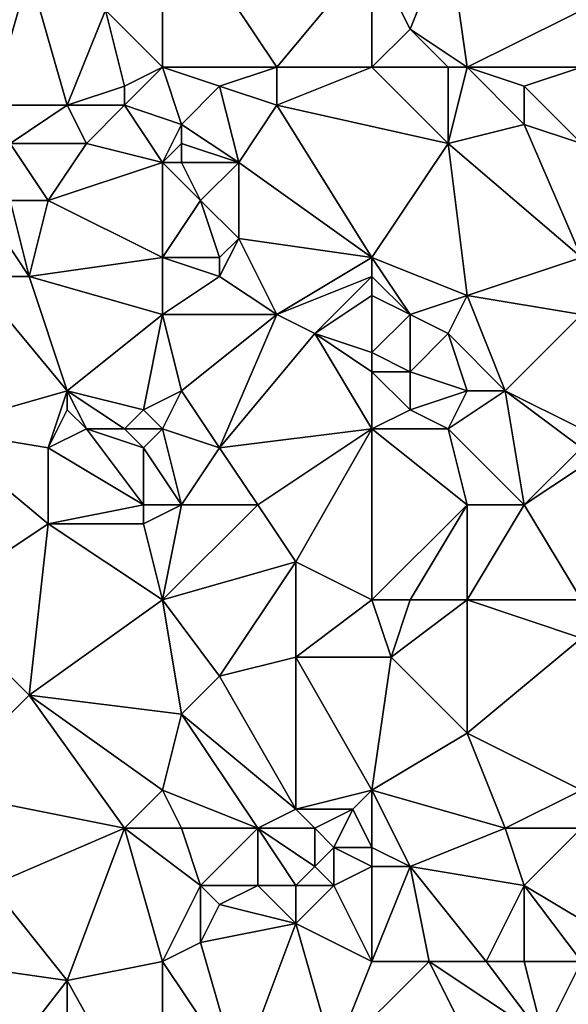
# Model space of a CAD drawing. Units: metres. Extents: x 74375 to 75000, y 342500 to 343000.
# Drawn here: x 74500 to 74528, y 342607 to 342658 of the extents above; entities that cross this region are included whole.
import ezdxf

# ---------------------------------------------------------------- set-up
doc = ezdxf.new("R2010")
doc.units = ezdxf.units.M
doc.layers.add('Terrain', color=15, linetype='Continuous')

msp = doc.modelspace()

# ---------------------------------------------------------------- linework, layer by layer
at = {"layer": 'Terrain'}
for points in [[(74507, 342656, 344.56), (74507, 342665, 343.71), (74504, 342659, 344.09), (74507, 342656, 344.56)], [(74507, 342656, 344.56), (74513, 342656, 344.69), (74507, 342665, 343.71), (74507, 342656, 344.56)], [(74513, 342656, 344.69), (74518, 342662, 344.28), (74507, 342665, 343.71), (74513, 342656, 344.69)], [(74522, 342663, 344.06), (74518, 342662, 344.28), (74520, 342658, 344.41), (74522, 342663, 344.06)], [(74523, 342656, 344.78), (74522, 342663, 344.06), (74520, 342658, 344.41), (74523, 342656, 344.78)], [(74523, 342656, 344.78), (74531, 342660, 344.27), (74522, 342663, 344.06), (74523, 342656, 344.78)], [(74518, 342656, 344.56), (74518, 342662, 344.28), (74513, 342656, 344.69), (74518, 342656, 344.56)], [(74518, 342656, 344.56), (74520, 342658, 344.41), (74518, 342662, 344.28), (74518, 342656, 344.56)], [(74495, 342656, 344.17), (74500, 342661, 343.91), (74493, 342660, 343.82), (74495, 342656, 344.17)], [(74495, 342656, 344.17), (74498, 342654, 344.49), (74500, 342661, 343.91), (74495, 342656, 344.17)], [(74498, 342654, 344.49), (74502, 342654, 344.47), (74500, 342661, 343.91), (74498, 342654, 344.49)], [(74502, 342654, 344.47), (74504, 342659, 344.09), (74500, 342661, 343.91), (74502, 342654, 344.47)], [(74529, 342656, 344.55), (74531, 342660, 344.27), (74523, 342656, 344.78), (74529, 342656, 344.55)], [(74505, 342655, 344.7), (74504, 342659, 344.09), (74502, 342654, 344.47), (74505, 342655, 344.7)], [(74507, 342656, 344.56), (74504, 342659, 344.09), (74505, 342655, 344.7), (74507, 342656, 344.56)], [(74518, 342656, 344.56), (74522, 342656, 344.67), (74520, 342658, 344.41), (74518, 342656, 344.56)], [(74522, 342656, 344.67), (74523, 342656, 344.78), (74520, 342658, 344.41), (74522, 342656, 344.67)], [(74507, 342656, 344.56), (74505, 342655, 344.7), (74505, 342654, 344.78), (74507, 342656, 344.56)], [(74507, 342656, 344.56), (74505, 342654, 344.78), (74508, 342653, 344.72), (74507, 342656, 344.56)], [(74507, 342656, 344.56), (74508, 342653, 344.72), (74510, 342655, 344.61), (74507, 342656, 344.56)], [(74507, 342656, 344.56), (74510, 342655, 344.61), (74513, 342656, 344.69), (74507, 342656, 344.56)], [(74513, 342656, 344.69), (74510, 342655, 344.61), (74513, 342654, 344.65), (74513, 342656, 344.69)], [(74518, 342656, 344.56), (74513, 342656, 344.69), (74513, 342654, 344.65), (74518, 342656, 344.56)], [(74518, 342656, 344.56), (74513, 342654, 344.65), (74522, 342652, 345.02), (74518, 342656, 344.56)], [(74518, 342656, 344.56), (74522, 342652, 345.02), (74522, 342656, 344.67), (74518, 342656, 344.56)], [(74522, 342656, 344.67), (74522, 342652, 345.02), (74523, 342656, 344.78), (74522, 342656, 344.67)], [(74523, 342656, 344.78), (74522, 342652, 345.02), (74526, 342653, 344.78), (74523, 342656, 344.78)], [(74523, 342656, 344.78), (74526, 342653, 344.78), (74526, 342655, 344.69), (74523, 342656, 344.78)], [(74529, 342656, 344.55), (74523, 342656, 344.78), (74526, 342655, 344.69), (74529, 342656, 344.55)], [(74529, 342656, 344.55), (74526, 342655, 344.69), (74529, 342652, 345.11), (74529, 342656, 344.55)], [(74505, 342655, 344.7), (74502, 342654, 344.47), (74505, 342654, 344.78), (74505, 342655, 344.7)], [(74510, 342655, 344.61), (74508, 342653, 344.72), (74511, 342651, 344.93), (74510, 342655, 344.61)], [(74510, 342655, 344.61), (74511, 342651, 344.93), (74513, 342654, 344.65), (74510, 342655, 344.61)], [(74529, 342652, 345.11), (74526, 342655, 344.69), (74526, 342653, 344.78), (74529, 342652, 345.11)], [(74498, 342654, 344.49), (74499, 342652, 345.06), (74502, 342654, 344.47), (74498, 342654, 344.49)], [(74502, 342654, 344.47), (74499, 342652, 345.06), (74503, 342652, 344.67), (74502, 342654, 344.47)], [(74502, 342654, 344.47), (74503, 342652, 344.67), (74505, 342654, 344.78), (74502, 342654, 344.47)], [(74507, 342651, 344.71), (74505, 342654, 344.78), (74503, 342652, 344.67), (74507, 342651, 344.71)], [(74508, 342653, 344.72), (74505, 342654, 344.78), (74507, 342651, 344.71), (74508, 342653, 344.72)], [(74513, 342654, 344.65), (74511, 342651, 344.93), (74518, 342646, 345.29), (74513, 342654, 344.65)], [(74522, 342652, 345.02), (74513, 342654, 344.65), (74518, 342646, 345.29), (74522, 342652, 345.02)], [(74508, 342653, 344.72), (74507, 342651, 344.71), (74508, 342652, 344.7), (74508, 342653, 344.72)], [(74508, 342653, 344.72), (74508, 342652, 344.7), (74511, 342651, 344.93), (74508, 342653, 344.72)], [(74529, 342646, 345.7), (74526, 342653, 344.78), (74522, 342652, 345.02), (74529, 342646, 345.7)], [(74529, 342652, 345.11), (74526, 342653, 344.78), (74529, 342646, 345.7), (74529, 342652, 345.11)], [(74499, 342652, 345.06), (74499, 342649, 345.13), (74501, 342649, 345.26), (74499, 342652, 345.06)], [(74499, 342652, 345.06), (74501, 342649, 345.26), (74503, 342652, 344.67), (74499, 342652, 345.06)], [(74507, 342651, 344.71), (74503, 342652, 344.67), (74501, 342649, 345.26), (74507, 342651, 344.71)], [(74508, 342652, 344.7), (74507, 342651, 344.71), (74508, 342651, 344.72), (74508, 342652, 344.7)], [(74508, 342652, 344.7), (74508, 342651, 344.72), (74511, 342651, 344.93), (74508, 342652, 344.7)], [(74522, 342652, 345.02), (74518, 342646, 345.29), (74523, 342644, 345.65), (74522, 342652, 345.02)], [(74529, 342646, 345.7), (74522, 342652, 345.02), (74523, 342644, 345.65), (74529, 342646, 345.7)], [(74507, 342651, 344.71), (74501, 342649, 345.26), (74507, 342646, 345.5), (74507, 342651, 344.71)], [(74507, 342651, 344.71), (74507, 342646, 345.5), (74509, 342649, 345.03), (74507, 342651, 344.71)], [(74507, 342651, 344.71), (74509, 342649, 345.03), (74508, 342651, 344.72), (74507, 342651, 344.71)], [(74508, 342651, 344.72), (74509, 342649, 345.03), (74511, 342651, 344.93), (74508, 342651, 344.72)], [(74511, 342651, 344.93), (74509, 342649, 345.03), (74511, 342647, 345.15), (74511, 342651, 344.93)], [(74511, 342651, 344.93), (74511, 342647, 345.15), (74518, 342646, 345.29), (74511, 342651, 344.93)], [(74499, 342649, 345.13), (74498, 342648, 345.09), (74500, 342645, 345.32), (74499, 342649, 345.13)], [(74499, 342649, 345.13), (74500, 342645, 345.32), (74501, 342649, 345.26), (74499, 342649, 345.13)], [(74507, 342646, 345.5), (74501, 342649, 345.26), (74500, 342645, 345.32), (74507, 342646, 345.5)], [(74509, 342649, 345.03), (74507, 342646, 345.5), (74510, 342646, 345.41), (74509, 342649, 345.03)], [(74509, 342649, 345.03), (74510, 342646, 345.41), (74511, 342647, 345.15), (74509, 342649, 345.03)], [(74498, 342648, 345.09), (74497, 342645, 345.4), (74500, 342645, 345.32), (74498, 342648, 345.09)], [(74511, 342647, 345.15), (74510, 342646, 345.41), (74510, 342645, 345.62), (74511, 342647, 345.15)], [(74511, 342647, 345.15), (74510, 342645, 345.62), (74513, 342643, 345.68), (74511, 342647, 345.15)], [(74511, 342647, 345.15), (74513, 342643, 345.68), (74518, 342646, 345.29), (74511, 342647, 345.15)], [(74507, 342646, 345.5), (74500, 342645, 345.32), (74507, 342643, 345.59), (74507, 342646, 345.5)], [(74507, 342646, 345.5), (74507, 342643, 345.59), (74510, 342645, 345.62), (74507, 342646, 345.5)], [(74507, 342646, 345.5), (74510, 342645, 345.62), (74510, 342646, 345.41), (74507, 342646, 345.5)], [(74518, 342646, 345.29), (74513, 342643, 345.68), (74518, 342645, 345.29), (74518, 342646, 345.29)], [(74518, 342646, 345.29), (74518, 342645, 345.29), (74520, 342643, 345.5), (74518, 342646, 345.29)], [(74518, 342646, 345.29), (74520, 342643, 345.5), (74523, 342644, 345.65), (74518, 342646, 345.29)], [(74529, 342646, 345.7), (74523, 342644, 345.65), (74529, 342643, 345.81), (74529, 342646, 345.7)], [(74497, 342645, 345.4), (74495, 342637, 345.8), (74502, 342639, 345.97), (74497, 342645, 345.4)], [(74497, 342645, 345.4), (74502, 342639, 345.97), (74500, 342645, 345.32), (74497, 342645, 345.4)], [(74507, 342643, 345.59), (74500, 342645, 345.32), (74502, 342639, 345.97), (74507, 342643, 345.59)], [(74510, 342645, 345.62), (74507, 342643, 345.59), (74513, 342643, 345.68), (74510, 342645, 345.62)], [(74518, 342645, 345.29), (74513, 342643, 345.68), (74515, 342642, 345.73), (74518, 342645, 345.29)], [(74518, 342645, 345.29), (74515, 342642, 345.73), (74518, 342644, 345.32), (74518, 342645, 345.29)], [(74518, 342645, 345.29), (74518, 342644, 345.32), (74520, 342643, 345.5), (74518, 342645, 345.29)], [(74518, 342644, 345.32), (74515, 342642, 345.73), (74518, 342641, 345.98), (74518, 342644, 345.32)], [(74518, 342644, 345.32), (74518, 342641, 345.98), (74520, 342643, 345.5), (74518, 342644, 345.32)], [(74523, 342644, 345.65), (74520, 342643, 345.5), (74522, 342642, 345.71), (74523, 342644, 345.65)], [(74523, 342644, 345.65), (74522, 342642, 345.71), (74525, 342639, 346.02), (74523, 342644, 345.65)], [(74529, 342643, 345.81), (74523, 342644, 345.65), (74525, 342639, 346.02), (74529, 342643, 345.81)], [(74507, 342643, 345.59), (74502, 342639, 345.97), (74506, 342638, 345.9), (74507, 342643, 345.59)], [(74507, 342643, 345.59), (74506, 342638, 345.9), (74508, 342639, 345.87), (74507, 342643, 345.59)], [(74507, 342643, 345.59), (74508, 342639, 345.87), (74513, 342643, 345.68), (74507, 342643, 345.59)], [(74513, 342643, 345.68), (74508, 342639, 345.87), (74510, 342636, 346.4), (74513, 342643, 345.68)], [(74513, 342643, 345.68), (74510, 342636, 346.4), (74515, 342642, 345.73), (74513, 342643, 345.68)], [(74520, 342643, 345.5), (74518, 342641, 345.98), (74520, 342640, 346.14), (74520, 342643, 345.5)], [(74520, 342643, 345.5), (74520, 342640, 346.14), (74522, 342642, 345.71), (74520, 342643, 345.5)], [(74529, 342643, 345.81), (74525, 342639, 346.02), (74529, 342637, 346.38), (74529, 342643, 345.81)], [(74515, 342642, 345.73), (74510, 342636, 346.4), (74518, 342637, 346.36), (74515, 342642, 345.73)], [(74518, 342641, 345.98), (74515, 342642, 345.73), (74518, 342640, 346.18), (74518, 342641, 345.98)], [(74518, 342640, 346.18), (74515, 342642, 345.73), (74518, 342637, 346.36), (74518, 342640, 346.18)], [(74522, 342642, 345.71), (74520, 342640, 346.14), (74523, 342639, 346.11), (74522, 342642, 345.71)], [(74522, 342642, 345.71), (74523, 342639, 346.11), (74525, 342639, 346.02), (74522, 342642, 345.71)], [(74518, 342641, 345.98), (74518, 342640, 346.18), (74520, 342640, 346.14), (74518, 342641, 345.98)], [(74518, 342640, 346.18), (74520, 342638, 346.36), (74520, 342640, 346.14), (74518, 342640, 346.18)], [(74518, 342640, 346.18), (74518, 342637, 346.36), (74520, 342638, 346.36), (74518, 342640, 346.18)], [(74520, 342640, 346.14), (74520, 342638, 346.36), (74523, 342639, 346.11), (74520, 342640, 346.14)], [(74502, 342639, 345.97), (74495, 342637, 345.8), (74501, 342636, 345.94), (74502, 342639, 345.97)], [(74502, 342639, 345.97), (74501, 342636, 345.94), (74502, 342638, 345.89), (74502, 342639, 345.97)], [(74502, 342639, 345.97), (74502, 342638, 345.89), (74503, 342637, 346.12), (74502, 342639, 345.97)], [(74502, 342639, 345.97), (74503, 342637, 346.12), (74505, 342637, 346.02), (74502, 342639, 345.97)], [(74502, 342639, 345.97), (74505, 342637, 346.02), (74506, 342638, 345.9), (74502, 342639, 345.97)], [(74508, 342639, 345.87), (74506, 342638, 345.9), (74507, 342637, 346.16), (74508, 342639, 345.87)], [(74508, 342639, 345.87), (74507, 342637, 346.16), (74510, 342636, 346.4), (74508, 342639, 345.87)], [(74523, 342639, 346.11), (74520, 342638, 346.36), (74522, 342637, 346.48), (74523, 342639, 346.11)], [(74523, 342639, 346.11), (74522, 342637, 346.48), (74525, 342639, 346.02), (74523, 342639, 346.11)], [(74525, 342639, 346.02), (74522, 342637, 346.48), (74526, 342633, 346.84), (74525, 342639, 346.02)], [(74525, 342639, 346.02), (74526, 342633, 346.84), (74529, 342636, 346.61), (74525, 342639, 346.02)], [(74525, 342639, 346.02), (74529, 342636, 346.61), (74529, 342637, 346.38), (74525, 342639, 346.02)], [(74502, 342638, 345.89), (74501, 342636, 345.94), (74503, 342637, 346.12), (74502, 342638, 345.89)], [(74507, 342637, 346.16), (74506, 342638, 345.9), (74505, 342637, 346.02), (74507, 342637, 346.16)], [(74520, 342638, 346.36), (74518, 342637, 346.36), (74522, 342637, 346.48), (74520, 342638, 346.36)], [(74495, 342628, 346.65), (74501, 342632, 346.28), (74495, 342637, 345.8), (74495, 342628, 346.65)], [(74495, 342637, 345.8), (74501, 342632, 346.28), (74501, 342636, 345.94), (74495, 342637, 345.8)], [(74503, 342637, 346.12), (74501, 342636, 345.94), (74506, 342633, 346.5), (74503, 342637, 346.12)], [(74503, 342637, 346.12), (74506, 342633, 346.5), (74506, 342636, 346.24), (74503, 342637, 346.12)], [(74503, 342637, 346.12), (74506, 342636, 346.24), (74505, 342637, 346.02), (74503, 342637, 346.12)], [(74507, 342637, 346.16), (74505, 342637, 346.02), (74506, 342636, 346.24), (74507, 342637, 346.16)], [(74507, 342637, 346.16), (74506, 342636, 346.24), (74508, 342633, 346.39), (74507, 342637, 346.16)], [(74507, 342637, 346.16), (74508, 342633, 346.39), (74510, 342636, 346.4), (74507, 342637, 346.16)], [(74518, 342637, 346.36), (74510, 342636, 346.4), (74512, 342633, 346.51), (74518, 342637, 346.36)], [(74518, 342637, 346.36), (74512, 342633, 346.51), (74514, 342630, 346.95), (74518, 342637, 346.36)], [(74518, 342628, 347.14), (74518, 342637, 346.36), (74514, 342630, 346.95), (74518, 342628, 347.14)], [(74518, 342628, 347.14), (74523, 342633, 346.92), (74518, 342637, 346.36), (74518, 342628, 347.14)], [(74518, 342637, 346.36), (74523, 342633, 346.92), (74522, 342637, 346.48), (74518, 342637, 346.36)], [(74522, 342637, 346.48), (74523, 342633, 346.92), (74526, 342633, 346.84), (74522, 342637, 346.48)], [(74501, 342636, 345.94), (74501, 342632, 346.28), (74506, 342633, 346.5), (74501, 342636, 345.94)], [(74508, 342633, 346.39), (74506, 342636, 346.24), (74506, 342633, 346.5), (74508, 342633, 346.39)], [(74510, 342636, 346.4), (74508, 342633, 346.39), (74512, 342633, 346.51), (74510, 342636, 346.4)], [(74529, 342636, 346.61), (74526, 342633, 346.84), (74529, 342635, 346.83), (74529, 342636, 346.61)], [(74529, 342628, 347.37), (74529, 342635, 346.83), (74526, 342633, 346.84), (74529, 342628, 347.37)], [(74506, 342633, 346.5), (74501, 342632, 346.28), (74506, 342632, 346.44), (74506, 342633, 346.5)], [(74507, 342628, 346.78), (74508, 342633, 346.39), (74506, 342632, 346.44), (74507, 342628, 346.78)], [(74508, 342633, 346.39), (74506, 342633, 346.5), (74506, 342632, 346.44), (74508, 342633, 346.39)], [(74507, 342628, 346.78), (74514, 342630, 346.95), (74512, 342633, 346.51), (74507, 342628, 346.78)], [(74507, 342628, 346.78), (74512, 342633, 346.51), (74508, 342633, 346.39), (74507, 342628, 346.78)], [(74518, 342628, 347.14), (74520, 342628, 347.33), (74523, 342633, 346.92), (74518, 342628, 347.14)], [(74520, 342628, 347.33), (74523, 342628, 347.19), (74523, 342633, 346.92), (74520, 342628, 347.33)], [(74523, 342628, 347.19), (74526, 342633, 346.84), (74523, 342633, 346.92), (74523, 342628, 347.19)], [(74529, 342628, 347.37), (74526, 342633, 346.84), (74523, 342628, 347.19), (74529, 342628, 347.37)], [(74495, 342628, 346.65), (74500, 342623, 347.33), (74501, 342632, 346.28), (74495, 342628, 346.65)], [(74507, 342628, 346.78), (74501, 342632, 346.28), (74500, 342623, 347.33), (74507, 342628, 346.78)], [(74507, 342628, 346.78), (74506, 342632, 346.44), (74501, 342632, 346.28), (74507, 342628, 346.78)], [(74507, 342628, 346.78), (74510, 342624, 347.19), (74514, 342630, 346.95), (74507, 342628, 346.78)], [(74514, 342625, 347.33), (74514, 342630, 346.95), (74510, 342624, 347.19), (74514, 342625, 347.33)], [(74518, 342628, 347.14), (74514, 342630, 346.95), (74514, 342625, 347.33), (74518, 342628, 347.14)], [(74495, 342628, 346.65), (74495, 342618, 347.5), (74500, 342623, 347.33), (74495, 342628, 346.65)], [(74507, 342628, 346.78), (74500, 342623, 347.33), (74508, 342622, 347.52), (74507, 342628, 346.78)], [(74507, 342628, 346.78), (74508, 342622, 347.52), (74510, 342624, 347.19), (74507, 342628, 346.78)], [(74518, 342628, 347.14), (74514, 342625, 347.33), (74519, 342625, 347.32), (74518, 342628, 347.14)], [(74518, 342628, 347.14), (74519, 342625, 347.32), (74520, 342628, 347.33), (74518, 342628, 347.14)], [(74520, 342628, 347.33), (74519, 342625, 347.32), (74523, 342628, 347.19), (74520, 342628, 347.33)], [(74523, 342628, 347.19), (74519, 342625, 347.32), (74523, 342621, 347.62), (74523, 342628, 347.19)], [(74529, 342628, 347.37), (74523, 342628, 347.19), (74529, 342626, 347.65), (74529, 342628, 347.37)], [(74529, 342626, 347.65), (74523, 342628, 347.19), (74523, 342621, 347.62), (74529, 342626, 347.65)], [(74529, 342626, 347.65), (74523, 342621, 347.62), (74529, 342618, 348.14), (74529, 342626, 347.65)], [(74514, 342625, 347.33), (74510, 342624, 347.19), (74514, 342617, 348.07), (74514, 342625, 347.33)], [(74514, 342625, 347.33), (74514, 342617, 348.07), (74518, 342618, 347.83), (74514, 342625, 347.33)], [(74519, 342625, 347.32), (74514, 342625, 347.33), (74518, 342618, 347.83), (74519, 342625, 347.32)], [(74519, 342625, 347.32), (74518, 342618, 347.83), (74523, 342621, 347.62), (74519, 342625, 347.32)], [(74510, 342624, 347.19), (74508, 342622, 347.52), (74514, 342617, 348.07), (74510, 342624, 347.19)], [(74500, 342623, 347.33), (74495, 342618, 347.5), (74505, 342616, 347.9), (74500, 342623, 347.33)], [(74507, 342618, 347.85), (74500, 342623, 347.33), (74505, 342616, 347.9), (74507, 342618, 347.85)], [(74508, 342622, 347.52), (74500, 342623, 347.33), (74507, 342618, 347.85), (74508, 342622, 347.52)], [(74508, 342622, 347.52), (74507, 342618, 347.85), (74512, 342616, 347.98), (74508, 342622, 347.52)], [(74508, 342622, 347.52), (74512, 342616, 347.98), (74514, 342617, 348.07), (74508, 342622, 347.52)], [(74523, 342621, 347.62), (74518, 342618, 347.83), (74525, 342616, 348), (74523, 342621, 347.62)], [(74523, 342621, 347.62), (74525, 342616, 348), (74529, 342618, 348.14), (74523, 342621, 347.62)], [(74495, 342618, 347.5), (74498, 342613, 347.89), (74505, 342616, 347.9), (74495, 342618, 347.5)], [(74507, 342618, 347.85), (74505, 342616, 347.9), (74508, 342616, 348.1), (74507, 342618, 347.85)], [(74507, 342618, 347.85), (74508, 342616, 348.1), (74512, 342616, 347.98), (74507, 342618, 347.85)], [(74518, 342618, 347.83), (74514, 342617, 348.07), (74517, 342617, 347.86), (74518, 342618, 347.83)], [(74518, 342618, 347.83), (74517, 342617, 347.86), (74518, 342615, 348.21), (74518, 342618, 347.83)], [(74518, 342618, 347.83), (74518, 342615, 348.21), (74520, 342614, 348.18), (74518, 342618, 347.83)], [(74518, 342618, 347.83), (74520, 342614, 348.18), (74525, 342616, 348), (74518, 342618, 347.83)], [(74529, 342618, 348.14), (74525, 342616, 348), (74529, 342616, 348.17), (74529, 342618, 348.14)], [(74514, 342617, 348.07), (74512, 342616, 347.98), (74515, 342616, 348.04), (74514, 342617, 348.07)], [(74514, 342617, 348.07), (74515, 342616, 348.04), (74517, 342617, 347.86), (74514, 342617, 348.07)], [(74517, 342617, 347.86), (74515, 342616, 348.04), (74516, 342615, 348.06), (74517, 342617, 347.86)], [(74518, 342615, 348.21), (74517, 342617, 347.86), (74516, 342615, 348.06), (74518, 342615, 348.21)], [(74505, 342616, 347.9), (74498, 342613, 347.89), (74502, 342608, 348.45), (74505, 342616, 347.9)], [(74507, 342609, 348.27), (74505, 342616, 347.9), (74502, 342608, 348.45), (74507, 342609, 348.27)], [(74508, 342616, 348.1), (74505, 342616, 347.9), (74509, 342613, 348.29), (74508, 342616, 348.1)], [(74509, 342613, 348.29), (74505, 342616, 347.9), (74507, 342609, 348.27), (74509, 342613, 348.29)], [(74508, 342616, 348.1), (74509, 342613, 348.29), (74512, 342616, 347.98), (74508, 342616, 348.1)], [(74512, 342616, 347.98), (74509, 342613, 348.29), (74512, 342613, 348.19), (74512, 342616, 347.98)], [(74512, 342616, 347.98), (74512, 342613, 348.19), (74514, 342613, 348.2), (74512, 342616, 347.98)], [(74512, 342616, 347.98), (74514, 342613, 348.2), (74515, 342614, 348.37), (74512, 342616, 347.98)], [(74512, 342616, 347.98), (74515, 342614, 348.37), (74515, 342616, 348.04), (74512, 342616, 347.98)], [(74515, 342616, 348.04), (74515, 342614, 348.37), (74516, 342615, 348.06), (74515, 342616, 348.04)], [(74525, 342616, 348), (74520, 342614, 348.18), (74526, 342613, 348.24), (74525, 342616, 348)], [(74529, 342616, 348.17), (74525, 342616, 348), (74526, 342613, 348.24), (74529, 342616, 348.17)], [(74529, 342616, 348.17), (74526, 342613, 348.24), (74531, 342610, 348.78), (74529, 342616, 348.17)], [(74516, 342615, 348.06), (74515, 342614, 348.37), (74516, 342613, 348.29), (74516, 342615, 348.06)], [(74518, 342615, 348.21), (74516, 342615, 348.06), (74518, 342614, 348.43), (74518, 342615, 348.21)], [(74518, 342614, 348.43), (74516, 342615, 348.06), (74516, 342613, 348.29), (74518, 342614, 348.43)], [(74518, 342615, 348.21), (74518, 342614, 348.43), (74520, 342614, 348.18), (74518, 342615, 348.21)], [(74515, 342614, 348.37), (74514, 342613, 348.2), (74516, 342613, 348.29), (74515, 342614, 348.37)], [(74518, 342614, 348.43), (74516, 342613, 348.29), (74518, 342609, 348.65), (74518, 342614, 348.43)], [(74518, 342614, 348.43), (74518, 342609, 348.65), (74520, 342614, 348.18), (74518, 342614, 348.43)], [(74520, 342614, 348.18), (74518, 342609, 348.65), (74521, 342609, 348.58), (74520, 342614, 348.18)], [(74520, 342614, 348.18), (74521, 342609, 348.58), (74524, 342609, 348.77), (74520, 342614, 348.18)], [(74520, 342614, 348.18), (74524, 342609, 348.77), (74526, 342613, 348.24), (74520, 342614, 348.18)], [(74498, 342613, 347.89), (74495, 342609, 348.26), (74502, 342608, 348.45), (74498, 342613, 347.89)], [(74509, 342613, 348.29), (74507, 342609, 348.27), (74509, 342610, 348.4), (74509, 342613, 348.29)], [(74509, 342613, 348.29), (74509, 342610, 348.4), (74510, 342612, 348.37), (74509, 342613, 348.29)], [(74509, 342613, 348.29), (74510, 342612, 348.37), (74512, 342613, 348.19), (74509, 342613, 348.29)], [(74512, 342613, 348.19), (74510, 342612, 348.37), (74514, 342611, 348.31), (74512, 342613, 348.19)], [(74512, 342613, 348.19), (74514, 342611, 348.31), (74514, 342613, 348.2), (74512, 342613, 348.19)], [(74514, 342613, 348.2), (74514, 342611, 348.31), (74516, 342613, 348.29), (74514, 342613, 348.2)], [(74516, 342613, 348.29), (74514, 342611, 348.31), (74518, 342609, 348.65), (74516, 342613, 348.29)], [(74526, 342613, 348.24), (74524, 342609, 348.77), (74526, 342609, 348.66), (74526, 342613, 348.24)], [(74529, 342609, 348.81), (74526, 342613, 348.24), (74526, 342609, 348.66), (74529, 342609, 348.81)], [(74531, 342610, 348.78), (74526, 342613, 348.24), (74529, 342609, 348.81), (74531, 342610, 348.78)], [(74510, 342612, 348.37), (74509, 342610, 348.4), (74514, 342611, 348.31), (74510, 342612, 348.37)], [(74514, 342611, 348.31), (74509, 342610, 348.4), (74511, 342603, 348.62), (74514, 342611, 348.31)], [(74514, 342611, 348.31), (74511, 342603, 348.62), (74516, 342604, 348.75), (74514, 342611, 348.31)], [(74514, 342611, 348.31), (74516, 342604, 348.75), (74518, 342609, 348.65), (74514, 342611, 348.31)], [(74509, 342610, 348.4), (74507, 342609, 348.27), (74511, 342603, 348.62), (74509, 342610, 348.4)], [(74495, 342609, 348.26), (74495, 342599, 348.89), (74502, 342608, 348.45), (74495, 342609, 348.26)], [(74507, 342609, 348.27), (74502, 342608, 348.45), (74507, 342599, 348.9), (74507, 342609, 348.27)], [(74507, 342609, 348.27), (74507, 342599, 348.9), (74511, 342603, 348.62), (74507, 342609, 348.27)], [(74518, 342609, 348.65), (74516, 342604, 348.75), (74521, 342609, 348.58), (74518, 342609, 348.65)], [(74521, 342609, 348.58), (74516, 342604, 348.75), (74525, 342601, 349.2), (74521, 342609, 348.58)], [(74521, 342609, 348.58), (74525, 342601, 349.2), (74527, 342605, 349.02), (74521, 342609, 348.58)], [(74521, 342609, 348.58), (74527, 342605, 349.02), (74524, 342609, 348.77), (74521, 342609, 348.58)], [(74524, 342609, 348.77), (74527, 342605, 349.02), (74526, 342609, 348.66), (74524, 342609, 348.77)], [(74529, 342609, 348.81), (74526, 342609, 348.66), (74527, 342605, 349.02), (74529, 342609, 348.81)], [(74529, 342609, 348.81), (74527, 342605, 349.02), (74529, 342605, 348.94), (74529, 342609, 348.81)], [(74502, 342608, 348.45), (74495, 342599, 348.89), (74502, 342599, 348.79), (74502, 342608, 348.45)], [(74502, 342608, 348.45), (74502, 342599, 348.79), (74507, 342599, 348.9), (74502, 342608, 348.45)]]:
    msp.add_3dface(points, dxfattribs=at)

doc.saveas('drawing.dxf')
